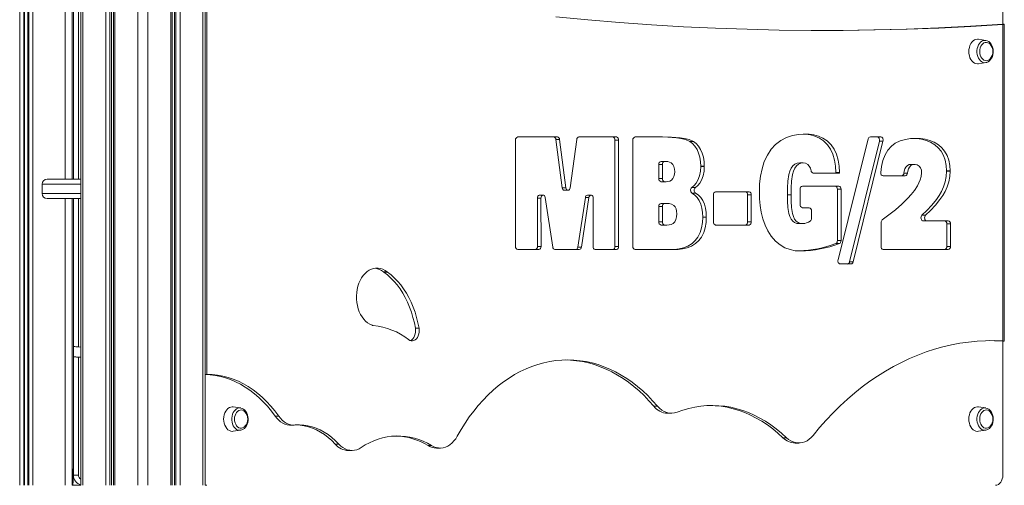
# Model space of a CAD drawing. Units: millimetres. Extents: x -13751 to 25156, y -10876 to 2098.
# Drawn here: x -9828 to -8866, y -1675 to -1221 of the extents above; entities that cross this region are included whole.
import ezdxf

# ---------------------------------------------------------------- set-up
doc = ezdxf.new("R2010")
doc.units = ezdxf.units.MM

msp = doc.modelspace()

# ---------------------------------------------------------------- linework, layer by layer
at = {"color": 7, "linetype": 'Continuous', "lineweight": 15}
for p, q in [((-9828.18, 1324.64), (-9828.18, -1675.36)), ((-9824.28, 1324.64), (-9824.28, -1675.36)), ((-9823.34, 1324.64), (-9823.34, -1675.36)), ((-9820.22, 1324.64), (-9820.22, -1675.36)), ((-9819.28, 1324.64), (-9819.28, -1675.36)), ((-9815.38, 1324.64), (-9815.38, -1675.36)), ((-9776.78, 1324.64), (-9776.78, -1376.36)), ((-9768.54, -525.36), (-9768.54, -1675.36)), ((-9766.49, -525.36), (-9766.49, -1675.36)), ((-9744.15, -525.36), (-9744.15, -1675.36)), ((-9740.06, -525.36), (-9740.06, -1675.36)), ((-9738.57, -525.36), (-9738.57, -1675.36)), ((-9736.56, -525.36), (-9736.56, -1675.36)), ((-9735.09, -525.36), (-9735.09, -1675.36)), ((-9712.75, -525.36), (-9712.75, -1675.36)), ((-9702.85, -525.36), (-9702.85, -1675.36)), ((-9680.51, -525.36), (-9680.51, -1675.36)), ((-9679.05, -1675.36), (-9679.05, -525.36)), ((-9677.03, -525.36), (-9677.03, -1675.36)), ((-9675.54, -525.36), (-9675.54, -1675.36)), ((-9671.46, -525.36), (-9671.46, -1675.36)), ((-9649.11, -525.36), (-9649.11, -1675.36)), ((-9647.06, -1675.36), (-9647.06, -525.36)), ((-9775.69, -1376.36), (-9775.69, -991.61)), ((-9645.11, -1567.15), (-9645.11, -1161.2)), ((-8867.29, -1225.1), (-8867.29, -1210.32)), ((-8867.29, -1225.34), (-8867.29, -1534.4)), ((-8865.83, -1534.56), (-8865.83, -1225.17)), ((-8884.01, -1240.81), (-8891.15, -1239.75)), ((-8883.89, -1240.83), (-8884.01, -1240.81)), ((-8891.15, -1263.61), (-8884.01, -1262.55)), ((-8884.01, -1262.55), (-8883.79, -1262.51)), ((-9341.43, -1335.1), (-9302.66, -1335.1)), ((-9304.12, -1337.55), (-9297.9, -1384.69)), ((-9304.12, -1337.55), (-9300.58, -1337.55)), ((-9300.58, -1337.55), (-9294.36, -1384.69)), ((-9290.2, -1384.71), (-9283.74, -1337.53)), ((-9281.66, -1335.1), (-9244.95, -1335.1)), ((-9226.75, -1335.1), (-9199.77, -1335.1)), ((-9203.29, -1335.1), (-9199.76, -1335.1)), ((-9062.57, -1332.37), (-9061.29, -1332.42)), ((-9028.32, -1455.2), (-8998.76, -1337.1)), ((-8996.76, -1335.1), (-8986.43, -1335.1)), ((-9343.55, -1442.1), (-9343.55, -1338.1)), ((-9246.37, -1338.1), (-9246.37, -1442.1)), ((-9246.37, -1338.1), (-9242.83, -1338.1)), ((-9242.83, -1338.1), (-9242.83, -1442.1)), ((-9228.87, -1442.1), (-9228.87, -1338.1)), ((-9173.2, -1339.55), (-9169.66, -1339.55)), ((-8987.96, -1339.09), (-9017.06, -1457.19)), ((-8984.43, -1339.09), (-9013.52, -1457.19)), ((-8987.96, -1339.09), (-8984.43, -1339.09)), ((-9203.49, -1375.82), (-9203.49, -1362.07)), ((-9203.49, -1362.07), (-9199.95, -1362.07)), ((-9201.37, -1359.07), (-9197.83, -1359.07)), ((-9200.04, -1359.07), (-9196.5, -1359.07)), ((-9199.95, -1375.82), (-9199.95, -1362.07)), ((-9196.36, -1359.07), (-9199.89, -1359.07)), ((-9197.83, -1359.07), (-9196.52, -1359.07)), ((-9162.6, -1363.8), (-9162.6, -1363.87)), ((-9162.6, -1363.8), (-9159.07, -1363.8)), ((-9162.6, -1363.87), (-9159.07, -1363.87)), ((-9159.07, -1363.8), (-9159.07, -1363.87)), ((-9065.84, -1360.48), (-9062.31, -1360.48)), ((-8956.71, -1361.89), (-8953.17, -1361.89)), ((-8956.68, -1361.89), (-8953.15, -1361.89)), ((-8952.98, -1361.89), (-8956.51, -1361.89)), ((-9203.49, -1375.82), (-9199.95, -1375.82)), ((-9187.99, -1369.06), (-9187.99, -1369.14)), ((-9026.97, -1370.36), (-9052.59, -1370.36)), ((-9030.51, -1369.68), (-9026.97, -1369.68)), ((-9030.5, -1369.71), (-9030.5, -1370.36)), ((-9030.5, -1369.71), (-9026.97, -1369.71)), ((-9026.97, -1369.68), (-9026.97, -1369.71)), ((-9026.97, -1369.71), (-9026.97, -1370.36)), ((-8962.6, -1373.18), (-8984.32, -1373.18)), ((-8964.03, -1370.56), (-8960.5, -1370.56)), ((-8946.66, -1370.16), (-8946.66, -1370.11)), ((-8922.28, -1368.36), (-8922.28, -1368.38)), ((-8922.28, -1368.36), (-8918.74, -1368.36)), ((-8922.28, -1368.38), (-8918.74, -1368.38)), ((-8918.74, -1368.36), (-8918.74, -1368.38)), ((-9806.22, -1381.36), (-9806.22, -1390.36)), ((-9768.54, -1376.36), (-9801.22, -1376.36)), ((-9297.9, -1384.69), (-9294.36, -1384.69)), ((-9201.37, -1378.82), (-9197.83, -1378.82)), ((-9199.94, -1378.82), (-9196.41, -1378.82)), ((-9199.81, -1378.82), (-9196.27, -1378.82)), ((-9196.42, -1378.82), (-9197.83, -1378.82)), ((-9171.3, -1384.47), (-9167.77, -1384.47)), ((-9063.21, -1383.05), (-9027.56, -1383.05)), ((-9801.22, -1395.36), (-9768.54, -1395.36)), ((-9776.78, -1395.36), (-9776.78, -1675.36)), ((-9775.69, -1539.83), (-9775.69, -1395.36)), ((-9322.22, -1394.86), (-9322.16, -1442.09)), ((-9322.22, -1394.86), (-9318.69, -1394.86)), ((-9316.57, -1391.85), (-9320.1, -1391.85)), ((-9318.69, -1394.86), (-9318.62, -1442.09)), ((-9307.11, -1442.73), (-9314.49, -1394.22)), ((-9295.81, -1387.14), (-9292.28, -1387.14)), ((-9275.29, -1394.33), (-9282.76, -1442.74)), ((-9271.76, -1394.33), (-9279.22, -1442.74)), ((-9275.29, -1394.33), (-9271.76, -1394.33)), ((-9269.68, -1391.97), (-9273.22, -1391.97)), ((-9267.75, -1442.08), (-9267.56, -1394.99)), ((-9171.12, -1389.91), (-9167.59, -1389.91)), ((-9150.09, -1418.13), (-9150.09, -1391.69)), ((-9147.97, -1388.69), (-9115.32, -1388.69)), ((-9116.73, -1391.69), (-9116.73, -1418.13)), ((-9116.73, -1391.69), (-9113.19, -1391.69)), ((-9113.19, -1391.69), (-9113.19, -1418.13)), ((-9105.22, -1388.73), (-9105.22, -1388.69)), ((-9077.84, -1391.65), (-9077.84, -1391.68)), ((-9077.84, -1391.65), (-9074.3, -1391.65)), ((-9077.84, -1391.68), (-9074.3, -1391.68)), ((-9074.3, -1391.65), (-9074.3, -1391.68)), ((-9065.33, -1401.2), (-9065.33, -1386.05)), ((-9028.98, -1386.05), (-9028.98, -1436.4)), ((-9028.98, -1386.05), (-9025.44, -1386.05)), ((-9025.44, -1386.05), (-9025.44, -1436.4)), ((-9203.49, -1418.13), (-9203.49, -1402.97)), ((-9203.49, -1402.97), (-9199.95, -1402.97)), ((-9201.37, -1399.97), (-9197.83, -1399.97)), ((-9199.95, -1418.13), (-9199.95, -1402.97)), ((-9199.07, -1399.97), (-9195.53, -1399.97)), ((-9195.38, -1399.97), (-9198.91, -1399.97)), ((-9197.83, -1399.97), (-9195.55, -1399.97)), ((-9056.48, -1404.2), (-9063.21, -1404.2)), ((-9185.99, -1410.17), (-9185.99, -1410.27)), ((-9160.61, -1413.43), (-9160.61, -1413.44)), ((-9160.61, -1413.43), (-9157.07, -1413.43)), ((-9160.61, -1413.44), (-9157.07, -1413.44)), ((-9157.07, -1413.43), (-9157.07, -1413.44)), ((-9054.36, -1414.56), (-9054.36, -1407.2)), ((-8946.34, -1411.63), (-8942.81, -1411.63)), ((-9203.49, -1418.13), (-9199.95, -1418.13)), ((-9201.37, -1421.13), (-9197.83, -1421.13)), ((-9195.54, -1421.13), (-9197.83, -1421.13)), ((-9115.32, -1421.13), (-9147.97, -1421.13)), ((-9116.73, -1418.13), (-9113.19, -1418.13)), ((-9066.66, -1419.72), (-9063.12, -1419.72)), ((-9066.45, -1419.72), (-9062.92, -1419.72)), ((-9066.41, -1419.72), (-9062.92, -1419.72)), ((-9062.89, -1419.72), (-9062.88, -1419.72)), ((-8986.24, -1442.1), (-8986.24, -1418.74)), ((-8945.17, -1417.13), (-8941.63, -1417.13)), ((-8934.2, -1416.89), (-8930.66, -1416.89)), ((-8934.16, -1416.89), (-8930.63, -1416.89)), ((-8930.63, -1416.89), (-8920.64, -1416.89)), ((-8922.06, -1419.89), (-8922.06, -1442.1)), ((-8922.06, -1419.89), (-8918.52, -1419.89)), ((-8918.52, -1419.89), (-8918.52, -1442.1)), ((-9322.16, -1442.09), (-9318.62, -1442.09)), ((-9282.76, -1442.74), (-9279.22, -1442.74)), ((-9246.37, -1442.1), (-9242.83, -1442.1)), ((-9030.59, -1439.31), (-9027.05, -1439.31)), ((-9028.98, -1436.4), (-9025.44, -1436.4)), ((-8922.06, -1442.1), (-8918.52, -1442.1)), ((-9320.74, -1445.1), (-9341.43, -1445.1)), ((-9281.3, -1445.1), (-9305.03, -1445.1)), ((-9244.95, -1445.1), (-9265.63, -1445.1)), ((-9189.09, -1445.1), (-9226.75, -1445.1)), ((-9064.89, -1446.51), (-9064.87, -1446.51)), ((-8920.64, -1445.1), (-8984.12, -1445.1)), ((-9015.52, -1459.2), (-9026.32, -1459.2)), ((-9017.06, -1457.19), (-9013.52, -1457.19)), ((-9472.54, -1466.98), (-9469.01, -1466.98)), ((-9472.18, -1467.26), (-9468.65, -1467.26)), ((-9441.39, -1521.87), (-9437.86, -1521.87)), ((-8867.29, -1665.36), (-8867.29, -1534.64)), ((-9775.69, -1549.85), (-9775.69, -1539.83)), ((-9770.69, -1540.18), (-9768.54, -1540.33)), ((-9775.69, -1665.36), (-9775.69, -1549.85)), ((-9770.69, -1550.21), (-9770.69, -1665.36)), ((-9770.69, -1550.21), (-9768.54, -1550.36)), ((-9612.33, -1599.84), (-9619.47, -1598.77)), ((-9612.2, -1599.86), (-9612.33, -1599.84)), ((-9208.48, -1598.03), (-9204.94, -1598.03)), ((-9194.85, -1605.04), (-9191.31, -1605.04)), ((-8884.01, -1599.84), (-8891.15, -1598.77)), ((-8883.89, -1599.86), (-8884.01, -1599.84)), ((-9578.52, -1607.76), (-9574.99, -1607.76)), ((-9563.55, -1616.5), (-9560.02, -1616.5)), ((-9619.47, -1622.64), (-9612.33, -1621.57)), ((-9612.33, -1621.57), (-9612.11, -1621.54)), ((-8891.15, -1622.64), (-8884.01, -1621.57)), ((-8884.01, -1621.57), (-8883.79, -1621.54)), ((-9519.86, -1635.11), (-9516.33, -1635.11)), ((-9082.17, -1628.9), (-9078.64, -1628.9)), ((-9070.27, -1634.07), (-9066.73, -1634.07)), ((-9506.9, -1641.37), (-9503.36, -1641.37)), ((-9429.1, -1636.58), (-9425.56, -1636.58)), ((-9420.81, -1638.96), (-9417.28, -1638.96)), ((-9775.69, -1657.29), (-9776.78, -1671.67)), ((-9775.69, -1665.36), (-9770.69, -1665.36)), ((-9776.12, -1675.31), (-9768.54, -1675.31))]:
    msp.add_line(p, q, dxfattribs=at)
at = {"color": 8, "linetype": 'Continuous', "lineweight": 15}
for p, q in [((-9783.78, 1324.64), (-9783.78, -1376.36)), ((-9770.69, -991.4), (-9770.69, -1376.36)), ((-9806.22, -1381.36), (-9768.54, -1381.36)), ((-9768.54, -1390.36), (-9806.22, -1390.36)), ((-9783.78, -1395.36), (-9783.78, -1675.36)), ((-9770.69, -1395.36), (-9770.69, -1540.18)), ((-9776.56, -1668.71), (-9776.78, -1668.71)), ((-9775.51, -1667.25), (-9776.12, -1675.31))]:
    msp.add_line(p, q, dxfattribs=at)
at = {"color": 7, "linetype": 'Continuous', "lineweight": 15, "flags": 128}
for points in [[(-8867.29, -1225.34), (-8898.49, -1227.21), (-8929.69, -1228.72), (-8960.9, -1229.86), (-8992.12, -1230.62), (-9023.34, -1231.02), (-9054.56, -1231.04), (-9085.79, -1230.7), (-9117.01, -1229.98), (-9148.22, -1228.89), (-9179.42, -1227.43), (-9210.62, -1225.6), (-9241.8, -1223.4), (-9272.97, -1220.83), (-9304.13, -1217.89)], [(-8867.29, -1225.1), (-8898.77, -1227.04), (-8930.26, -1228.59), (-8961.75, -1229.78), (-8993.26, -1230.58), (-9024.76, -1231), (-9042.77, -1231.08)], [(-8867.29, -1225.1), (-8866.32, -1225.11), (-8865.86, -1225.15)], [(-8900.52, -1251.68), (-8900.4, -1249.6), (-8900.01, -1247.58), (-8899.39, -1245.68), (-8898.54, -1243.97), (-8897.49, -1242.49), (-8896.28, -1241.29), (-8894.94, -1240.4), (-8893.51, -1239.86), (-8892.04, -1239.68), (-8891.15, -1239.75)], [(-8883.76, -1262.47), (-8882.78, -1262.24), (-8881.47, -1261.62), (-8880.26, -1260.73), (-8879.18, -1259.58), (-8878.26, -1258.19), (-8877.52, -1256.6), (-8877, -1254.87), (-8876.71, -1253.04), (-8876.66, -1251.17), (-8876.84, -1249.31), (-8877.26, -1247.52), (-8877.92, -1245.84), (-8878.79, -1244.32), (-8879.86, -1243.01), (-8881.11, -1241.97), (-8882.49, -1241.23), (-8883.86, -1240.84)], [(-8889.87, -1251.68), (-8889.74, -1249.88), (-8889.36, -1248.16), (-8888.74, -1246.57), (-8887.91, -1245.2), (-8886.9, -1244.1), (-8885.75, -1243.3), (-8884.51, -1242.85), (-8883.23, -1242.75), (-8881.97, -1243.03), (-8880.77, -1243.66), (-8879.69, -1244.61), (-8879.67, -1244.63)], [(-8891.15, -1263.61), (-8892.04, -1263.68), (-8893.51, -1263.5), (-8894.94, -1262.96), (-8896.28, -1262.07), (-8897.49, -1260.87), (-8898.54, -1259.39), (-8899.39, -1257.68), (-8900.01, -1255.78), (-8900.4, -1253.76), (-8900.52, -1251.68)], [(-8879.67, -1258.73), (-8879.69, -1258.75), (-8880.77, -1259.71), (-8881.97, -1260.33), (-8883.23, -1260.61), (-8884.51, -1260.52), (-8885.75, -1260.06), (-8886.9, -1259.27), (-8887.91, -1258.16), (-8888.74, -1256.79), (-8889.36, -1255.21), (-8889.74, -1253.48), (-8889.87, -1251.68)], [(-9203.29, -1335.1), (-9194.78, -1335.26), (-9186.27, -1335.85), (-9181.84, -1336.52), (-9177.45, -1337.65), (-9173.2, -1339.55)], [(-9199.77, -1335.1), (-9199.77, -1335.1), (-9199.77, -1335.1), (-9199.77, -1335.1), (-9199.77, -1335.1), (-9199.76, -1335.1), (-9199.76, -1335.1), (-9199.76, -1335.1), (-9199.76, -1335.1)], [(-9199.76, -1335.1), (-9191.24, -1335.26), (-9182.74, -1335.85), (-9178.3, -1336.52), (-9173.91, -1337.65), (-9169.66, -1339.55)], [(-9105.22, -1388.69), (-9104.96, -1381.04), (-9104.15, -1373.47), (-9102.64, -1366.12), (-9100.42, -1359.15), (-9097.41, -1352.78), (-9093.71, -1347.2), (-9089.44, -1342.5), (-9084.22, -1338.45), (-9078.63, -1335.53), (-9072.83, -1333.63), (-9066.92, -1332.6), (-9060.97, -1332.28)], [(-9060.97, -1332.28), (-9056.41, -1332.49), (-9051.88, -1333.15), (-9047.4, -1334.37), (-9043.05, -1336.29), (-9038.93, -1339.05), (-9035.18, -1342.7), (-9032.15, -1347), (-9029.77, -1352.05), (-9028.15, -1357.68), (-9027.24, -1363.61), (-9026.97, -1369.68)], [(-9060.47, -1332.46), (-9059.95, -1332.49), (-9055.41, -1333.15), (-9050.94, -1334.37), (-9046.59, -1336.29), (-9042.47, -1339.05), (-9038.72, -1342.7), (-9035.69, -1347), (-9033.31, -1352.05), (-9031.68, -1357.68), (-9030.77, -1363.61), (-9030.51, -1369.68)], [(-8989.97, -1335.1), (-8989.47, -1335.18), (-8988.99, -1335.43), (-8988.58, -1335.83), (-8988.24, -1336.36), (-8988, -1336.99), (-8987.87, -1337.68), (-8987.86, -1338.39), (-8987.96, -1339.09)], [(-8986.43, -1335.1), (-8985.93, -1335.18), (-8985.46, -1335.43), (-8985.04, -1335.83), (-8984.7, -1336.36), (-8984.46, -1336.99), (-8984.33, -1337.68), (-8984.32, -1338.39), (-8984.43, -1339.09)], [(-8986.43, -1369.93), (-8985.78, -1363.85), (-8984.48, -1357.98), (-8982.43, -1352.57), (-8979.64, -1347.87), (-8976.21, -1344.09), (-8972.37, -1341.23), (-8967.52, -1338.91), (-8962.49, -1337.49), (-8957.4, -1336.73), (-8952.76, -1336.53)], [(-8954.01, -1336.58), (-8951.27, -1336.7), (-8946.76, -1337.31), (-8942.3, -1338.45), (-8937.95, -1340.23), (-8933.8, -1342.79), (-8930.58, -1345.58), (-8927.7, -1349.03), (-8925.32, -1353.16), (-8923.58, -1357.9), (-8922.59, -1363.05), (-8922.28, -1368.36)], [(-8952.27, -1336.51), (-8947.74, -1336.7), (-8943.22, -1337.31), (-8938.77, -1338.45), (-8934.42, -1340.23), (-8930.26, -1342.79), (-8927.04, -1345.58), (-8924.16, -1349.03), (-8921.78, -1353.16), (-8920.04, -1357.9), (-8919.05, -1363.05), (-8918.74, -1368.36)], [(-9173.2, -1339.55), (-9170.53, -1341.5), (-9168.15, -1344.08), (-9166.14, -1347.24), (-9164.59, -1350.87), (-9163.44, -1355.01), (-9162.8, -1359.36), (-9162.6, -1363.8)], [(-9169.66, -1339.55), (-9167, -1341.5), (-9164.61, -1344.08), (-9162.61, -1347.24), (-9161.05, -1350.87), (-9159.9, -1355.01), (-9159.26, -1359.36), (-9159.07, -1363.8)], [(-9196.5, -1359.07), (-9194.74, -1359.2), (-9193.01, -1359.65), (-9191.36, -1360.52), (-9189.91, -1361.95), (-9188.79, -1364.01), (-9188.17, -1366.47), (-9187.99, -1369.06)], [(-9162.6, -1363.87), (-9162.86, -1368.59), (-9163.74, -1373.16), (-9165.32, -1377.34), (-9167.02, -1380.18), (-9169.04, -1382.56), (-9171.3, -1384.47)], [(-9159.07, -1363.87), (-9159.33, -1368.59), (-9160.2, -1373.16), (-9161.78, -1377.34), (-9163.48, -1380.18), (-9165.5, -1382.56), (-9167.77, -1384.47)], [(-9065.84, -1360.48), (-9068.21, -1360.75), (-9070.49, -1361.65), (-9072.55, -1363.3), (-9074.22, -1365.68), (-9075.44, -1368.56), (-9076.28, -1371.7), (-9077.27, -1378.25), (-9077.72, -1384.94), (-9077.84, -1391.65)], [(-9062.31, -1360.48), (-9064.67, -1360.75), (-9066.95, -1361.65), (-9069.02, -1363.3), (-9070.68, -1365.68), (-9071.9, -1368.56), (-9072.74, -1371.7), (-9073.74, -1378.25), (-9074.18, -1384.94), (-9074.3, -1391.65)], [(-9054.65, -1368.1), (-9055.33, -1365.61), (-9056.49, -1363.49), (-9058, -1361.88), (-9060.09, -1360.79), (-9062.31, -1360.48)], [(-8956.71, -1361.89), (-8958.69, -1362.13), (-8960.57, -1362.97), (-8962.18, -1364.6), (-8963.11, -1366.37), (-8963.72, -1368.4), (-8964.03, -1370.56)], [(-8953.17, -1361.89), (-8955.15, -1362.13), (-8957.04, -1362.97), (-8958.65, -1364.6), (-8959.57, -1366.37), (-8960.18, -1368.4), (-8960.5, -1370.56)], [(-8946.66, -1370.11), (-8946.91, -1367.56), (-8947.74, -1365.27), (-8949.06, -1363.49), (-8951.02, -1362.26), (-8953.15, -1361.89)], [(-9187.99, -1369.14), (-9188.16, -1371.56), (-9188.74, -1373.85), (-9189.77, -1375.8), (-9191.16, -1377.24), (-9192.83, -1378.19), (-9194.6, -1378.68), (-9196.41, -1378.82)], [(-8985.08, -1416.06), (-8978.63, -1411.33), (-8972.29, -1406.31), (-8966.1, -1400.92), (-8960.14, -1395.04), (-8956.8, -1391.31), (-8953.63, -1387.28), (-8950.72, -1382.87), (-8949.21, -1380.03), (-8947.94, -1376.97), (-8947.02, -1373.67), (-8946.66, -1370.16)], [(-8922.28, -1368.38), (-8922.62, -1373.7), (-8923.62, -1378.86), (-8925.2, -1383.72), (-8927.23, -1388.23), (-8929.61, -1392.39), (-8932.24, -1396.23), (-8936.72, -1401.75), (-8941.45, -1406.84), (-8946.34, -1411.63)], [(-8918.74, -1368.38), (-8919.09, -1373.7), (-8920.09, -1378.86), (-8921.66, -1383.72), (-8923.69, -1388.23), (-8926.07, -1392.39), (-8928.7, -1396.23), (-8933.19, -1401.75), (-8937.92, -1406.84), (-8942.81, -1411.63)], [(-9297.9, -1384.69), (-9297.64, -1385.66), (-9297.17, -1386.45), (-9296.54, -1386.96), (-9295.82, -1387.14), (-9295.81, -1387.14)], [(-9294.36, -1384.69), (-9294.11, -1385.66), (-9293.64, -1386.45), (-9293, -1386.96), (-9292.29, -1387.14), (-9291.57, -1386.97), (-9290.93, -1386.46), (-9290.46, -1385.68), (-9290.2, -1384.71)], [(-9320.1, -1391.85), (-9320.33, -1391.87), (-9321.07, -1392.18), (-9321.68, -1392.85), (-9322.09, -1393.78), (-9322.22, -1394.86)], [(-9314.49, -1394.22), (-9314.79, -1393.21), (-9315.32, -1392.42), (-9316.02, -1391.95), (-9316.79, -1391.87), (-9317.53, -1392.18), (-9318.15, -1392.85), (-9318.55, -1393.78), (-9318.69, -1394.86)], [(-9267.56, -1394.99), (-9267.7, -1393.91), (-9268.1, -1392.98), (-9268.71, -1392.31), (-9269.45, -1391.99), (-9270.22, -1392.07), (-9270.92, -1392.54), (-9271.46, -1393.33), (-9271.76, -1394.33)], [(-9171.12, -1389.91), (-9168.48, -1391.76), (-9166.07, -1394.16), (-9164.02, -1397.16), (-9162.46, -1400.69), (-9161.36, -1404.77), (-9160.78, -1409.06), (-9160.61, -1413.43)], [(-9167.59, -1389.91), (-9164.94, -1391.76), (-9162.54, -1394.16), (-9160.49, -1397.16), (-9158.92, -1400.69), (-9157.83, -1404.77), (-9157.25, -1409.06), (-9157.07, -1413.43)], [(-9064.89, -1446.51), (-9070.08, -1446.19), (-9075.22, -1445.16), (-9080.25, -1443.29), (-9085.06, -1440.51), (-9089.53, -1436.77), (-9093.55, -1432.13), (-9097.05, -1426.7), (-9099.72, -1421.12), (-9101.84, -1415.09), (-9103.4, -1408.72), (-9104.46, -1402.15), (-9105.03, -1395.46), (-9105.22, -1388.73)], [(-9077.84, -1391.68), (-9077.71, -1397.82), (-9077.29, -1403.94), (-9076.31, -1409.92), (-9075.48, -1412.76), (-9074.27, -1415.31), (-9072.66, -1417.36), (-9070.73, -1418.75), (-9068.62, -1419.5), (-9066.66, -1419.7)], [(-9074.3, -1391.68), (-9074.18, -1397.82), (-9073.75, -1403.94), (-9072.78, -1409.92), (-9071.95, -1412.76), (-9070.74, -1415.31), (-9069.13, -1417.36), (-9067.19, -1418.75), (-9065.09, -1419.5), (-9062.92, -1419.72)], [(-9195.53, -1399.97), (-9193.26, -1400.13), (-9191.03, -1400.72), (-9188.94, -1401.97), (-9187.61, -1403.48), (-9186.66, -1405.47), (-9186.14, -1407.76), (-9185.99, -1410.17)], [(-9185.99, -1410.27), (-9186.17, -1413.03), (-9186.79, -1415.66), (-9187.94, -1417.89), (-9189.54, -1419.5), (-9191.47, -1420.49), (-9193.49, -1420.98), (-9195.54, -1421.13)], [(-9160.61, -1413.44), (-9160.85, -1418.66), (-9161.66, -1423.76), (-9163.11, -1428.56), (-9165.23, -1432.84), (-9167.93, -1436.4), (-9171.04, -1439.22), (-9175.12, -1441.68), (-9179.39, -1443.35), (-9183.77, -1444.37), (-9188.19, -1444.93), (-9192.63, -1445.1)], [(-9157.07, -1413.44), (-9157.31, -1418.66), (-9158.12, -1423.76), (-9159.57, -1428.56), (-9161.69, -1432.84), (-9164.4, -1436.4), (-9167.51, -1439.22), (-9171.58, -1441.68), (-9175.86, -1443.35), (-9180.24, -1444.37), (-9184.66, -1444.93), (-9189.09, -1445.1)], [(-8946.34, -1411.63), (-8946.84, -1412.28), (-8947.17, -1413.13), (-8947.29, -1414.08), (-8947.19, -1415.03), (-8946.89, -1415.89), (-8946.4, -1416.57), (-8945.79, -1417), (-8945.17, -1417.13)], [(-8942.81, -1411.63), (-8943.3, -1412.28), (-8943.63, -1413.13), (-8943.76, -1414.08), (-8943.66, -1415.03), (-8943.35, -1415.89), (-8942.87, -1416.57), (-8942.26, -1417), (-8941.58, -1417.13)], [(-8941.58, -1417.13), (-8935.47, -1416.96), (-8930.66, -1416.89)], [(-9026.32, -1459.2), (-9026.82, -1459.12), (-9027.29, -1458.87), (-9027.71, -1458.46), (-9028.05, -1457.93), (-9028.29, -1457.31), (-9028.42, -1456.61), (-9028.43, -1455.9), (-9028.32, -1455.2)], [(-9483.83, -1518.97), (-9486.01, -1518.02), (-9488.1, -1516.72), (-9490.08, -1515.09), (-9491.91, -1513.16), (-9493.57, -1510.95), (-9495.04, -1508.48), (-9496.31, -1505.79), (-9497.35, -1502.92), (-9498.15, -1499.89), (-9498.7, -1496.76), (-9499, -1493.56), (-9499.03, -1490.33), (-9498.81, -1487.12), (-9498.33, -1483.96), (-9497.6, -1480.9), (-9496.62, -1477.98), (-9495.42, -1475.23), (-9494.01, -1472.7), (-9492.4, -1470.41), (-9490.61, -1468.4), (-9488.68, -1466.68), (-9486.62, -1465.29), (-9484.46, -1464.24), (-9482.23, -1463.54), (-9479.96, -1463.21), (-9477.67, -1463.24), (-9475.41, -1463.65), (-9473.19, -1464.41), (-9471.05, -1465.53), (-9469.01, -1466.98)], [(-9472.18, -1467.26), (-9468.74, -1469.91), (-9465.44, -1472.89), (-9462.27, -1476.16), (-9459.27, -1479.72), (-9456.45, -1483.56), (-9453.8, -1487.66), (-9451.36, -1491.99), (-9449.13, -1496.54), (-9447.11, -1501.29), (-9445.32, -1506.22), (-9443.77, -1511.31), (-9442.46, -1516.53), (-9441.39, -1521.87)], [(-9468.65, -1467.26), (-9465.21, -1469.91), (-9461.9, -1472.89), (-9458.74, -1476.16), (-9455.74, -1479.72), (-9452.91, -1483.56), (-9450.27, -1487.66), (-9447.83, -1491.99), (-9445.59, -1496.54), (-9443.58, -1501.29), (-9441.79, -1506.22), (-9440.23, -1511.31), (-9438.92, -1516.53), (-9437.86, -1521.87)], [(-9437.86, -1521.87), (-9437.66, -1523.76), (-9437.72, -1525.68), (-9438.04, -1527.54), (-9438.61, -1529.28), (-9439.39, -1530.84), (-9440.38, -1532.16), (-9441.53, -1533.18), (-9442.79, -1533.88), (-9444.12, -1534.23), (-9445.48, -1534.2), (-9446.8, -1533.82), (-9448.05, -1533.08)], [(-9441.39, -1521.87), (-9441.2, -1523.76), (-9441.26, -1525.68), (-9441.58, -1527.54), (-9442.14, -1529.28), (-9442.93, -1530.84), (-9443.92, -1532.16), (-9445.06, -1533.18), (-9446.32, -1533.88), (-9446.49, -1533.94)], [(-9052.76, -1626.65), (-9046.36, -1618.98), (-9039.79, -1611.6), (-9033.05, -1604.51), (-9026.16, -1597.74), (-9019.13, -1591.27), (-9011.95, -1585.12), (-9004.63, -1579.3), (-8997.19, -1573.81), (-8989.63, -1568.66), (-8981.96, -1563.84), (-8974.18, -1559.38), (-8966.31, -1555.26), (-8958.35, -1551.5), (-8950.31, -1548.1), (-8942.19, -1545.06), (-8934.02, -1542.39), (-8925.79, -1540.08), (-8917.5, -1538.15), (-8909.18, -1536.59), (-8900.83, -1535.4), (-8892.46, -1534.58), (-8884.07, -1534.14), (-8875.68, -1534.08), (-8867.29, -1534.4)], [(-8880.27, -1534.07), (-8875.48, -1534.18), (-8867.29, -1534.64)], [(-8867.29, -1534.4), (-8866.91, -1534.42), (-8866.1, -1534.5), (-8865.83, -1534.57), (-8866.12, -1534.62), (-8866.94, -1534.64), (-8867.29, -1534.64)], [(-9775.69, -1539.83), (-9775.6, -1539.83), (-9775.31, -1539.85), (-9774.85, -1539.89), (-9774.23, -1539.93), (-9773.47, -1539.98), (-9772.6, -1540.05), (-9771.67, -1540.11), (-9770.69, -1540.18)], [(-9775.69, -1549.85), (-9775.6, -1549.86), (-9775.31, -1549.88), (-9774.85, -1549.91), (-9774.23, -1549.96), (-9773.47, -1550.01), (-9772.6, -1550.07), (-9771.67, -1550.14), (-9770.69, -1550.21)], [(-9400.54, -1627.39), (-9396.79, -1620.88), (-9392.85, -1614.61), (-9388.72, -1608.59), (-9384.41, -1602.82), (-9379.92, -1597.33), (-9375.27, -1592.12), (-9370.47, -1587.19), (-9365.52, -1582.57), (-9360.43, -1578.25), (-9355.21, -1574.25), (-9349.88, -1570.58), (-9344.43, -1567.24), (-9338.89, -1564.23), (-9333.26, -1561.57), (-9327.56, -1559.25), (-9321.79, -1557.29), (-9315.97, -1555.68), (-9310.1, -1554.44), (-9304.2, -1553.55), (-9298.28, -1553.03), (-9292.34, -1552.87), (-9286.41, -1553.07), (-9280.49, -1553.64), (-9274.59, -1554.58), (-9268.73, -1555.87), (-9262.91, -1557.52), (-9257.15, -1559.53), (-9251.46, -1561.89), (-9245.84, -1564.6), (-9240.31, -1567.65), (-9234.89, -1571.04), (-9229.57, -1574.76), (-9224.36, -1578.8), (-9219.29, -1583.15), (-9214.36, -1587.81), (-9209.57, -1592.78), (-9204.94, -1598.03)], [(-9294.5, -1552.88), (-9289.95, -1553.07), (-9284.03, -1553.64), (-9278.13, -1554.58), (-9272.27, -1555.87), (-9266.45, -1557.52), (-9260.69, -1559.53), (-9254.99, -1561.89), (-9249.38, -1564.6), (-9243.85, -1567.65), (-9238.42, -1571.04), (-9233.1, -1574.76), (-9227.9, -1578.8), (-9222.83, -1583.15), (-9217.89, -1587.81), (-9213.11, -1592.78), (-9208.48, -1598.03)], [(-9647.06, -1567.15), (-9642.02, -1567.41), (-9636.96, -1568.03), (-9631.92, -1569.02), (-9626.93, -1570.38), (-9622, -1572.1), (-9617.14, -1574.18), (-9612.36, -1576.61), (-9607.67, -1579.38), (-9603.09, -1582.5), (-9598.63, -1585.94), (-9594.3, -1589.71), (-9590.11, -1593.78), (-9586.08, -1598.15), (-9582.22, -1602.82), (-9578.52, -1607.76)], [(-9647.06, -1567.18), (-9645.97, -1567.16), (-9645.11, -1567.15)], [(-9645.11, -1567.15), (-9639.92, -1567.3), (-9634.75, -1567.83), (-9629.61, -1568.75), (-9624.51, -1570.05), (-9619.46, -1571.72), (-9614.48, -1573.77), (-9609.59, -1576.19), (-9604.79, -1578.97), (-9600.1, -1582.1), (-9595.54, -1585.58), (-9591.11, -1589.39), (-9586.83, -1593.52), (-9582.71, -1597.97), (-9578.76, -1602.72), (-9574.99, -1607.76)], [(-9185.67, -1603.96), (-9179.96, -1601.93), (-9174.19, -1600.26), (-9168.37, -1598.97), (-9162.51, -1598.06), (-9156.63, -1597.52), (-9150.74, -1597.37), (-9144.85, -1597.59), (-9138.98, -1598.19), (-9133.13, -1599.17), (-9127.32, -1600.53), (-9121.55, -1602.25), (-9115.85, -1604.35), (-9110.22, -1606.81), (-9104.68, -1609.63), (-9099.24, -1612.81), (-9093.9, -1616.33), (-9088.68, -1620.19), (-9083.59, -1624.39), (-9078.64, -1628.9)], [(-9153.02, -1597.38), (-9148.39, -1597.59), (-9142.51, -1598.19), (-9136.66, -1599.17), (-9130.85, -1600.53), (-9125.09, -1602.25), (-9119.39, -1604.35), (-9113.76, -1606.81), (-9108.22, -1609.63), (-9102.77, -1612.81), (-9097.43, -1616.33), (-9092.21, -1620.19), (-9087.12, -1624.39), (-9082.17, -1628.9)], [(-9628.84, -1610.71), (-9628.72, -1608.62), (-9628.33, -1606.6), (-9627.71, -1604.71), (-9626.86, -1602.99), (-9625.81, -1601.52), (-9624.6, -1600.32), (-9623.26, -1599.43), (-9621.83, -1598.89), (-9620.36, -1598.71), (-9619.47, -1598.77)], [(-9618.19, -1610.71), (-9618.07, -1608.91), (-9617.68, -1607.18), (-9617.06, -1605.6), (-9616.23, -1604.23), (-9615.22, -1603.12), (-9614.07, -1602.33), (-9612.83, -1601.87), (-9611.55, -1601.78), (-9610.29, -1602.06), (-9609.09, -1602.68), (-9608.01, -1603.64), (-9607.99, -1603.65)], [(-9612.08, -1621.5), (-9611.11, -1621.27), (-9609.79, -1620.65), (-9608.58, -1619.76), (-9607.5, -1618.6), (-9606.58, -1617.21), (-9605.84, -1615.63), (-9605.32, -1613.89), (-9605.03, -1612.07), (-9604.98, -1610.2), (-9605.16, -1608.34), (-9605.58, -1606.55), (-9606.23, -1604.87), (-9607.11, -1603.35), (-9608.18, -1602.04), (-9609.43, -1601), (-9610.8, -1600.26), (-9612.19, -1599.87)], [(-9204.94, -1598.03), (-9202.88, -1600.18), (-9200.66, -1601.97), (-9198.29, -1603.37), (-9195.82, -1604.35), (-9193.29, -1604.91), (-9190.73, -1605.03), (-9188.18, -1604.71), (-9185.67, -1603.96)], [(-8900.52, -1610.71), (-8900.4, -1608.62), (-8900.01, -1606.6), (-8899.39, -1604.71), (-8898.54, -1602.99), (-8897.49, -1601.52), (-8896.28, -1600.32), (-8894.94, -1599.43), (-8893.51, -1598.89), (-8892.04, -1598.71), (-8891.15, -1598.77)], [(-8889.87, -1610.71), (-8889.74, -1608.91), (-8889.36, -1607.18), (-8888.74, -1605.6), (-8887.91, -1604.23), (-8886.9, -1603.12), (-8885.75, -1602.33), (-8884.51, -1601.87), (-8883.23, -1601.78), (-8881.97, -1602.06), (-8880.77, -1602.68), (-8879.69, -1603.64), (-8879.67, -1603.65)], [(-8883.76, -1621.5), (-8882.78, -1621.27), (-8881.47, -1620.65), (-8880.26, -1619.76), (-8879.18, -1618.6), (-8878.26, -1617.21), (-8877.52, -1615.63), (-8877, -1613.89), (-8876.71, -1612.07), (-8876.66, -1610.2), (-8876.84, -1608.34), (-8877.26, -1606.55), (-8877.92, -1604.87), (-8878.79, -1603.35), (-8879.86, -1602.04), (-8881.11, -1601), (-8882.49, -1600.26), (-8883.86, -1599.87)], [(-9619.47, -1622.64), (-9620.36, -1622.71), (-9621.83, -1622.53), (-9623.26, -1621.98), (-9624.6, -1621.1), (-9625.81, -1619.9), (-9626.86, -1618.42), (-9627.71, -1616.71), (-9628.33, -1614.81), (-9628.72, -1612.79), (-9628.84, -1610.71)], [(-9607.99, -1617.76), (-9608.01, -1617.78), (-9609.09, -1618.73), (-9610.29, -1619.36), (-9611.55, -1619.63), (-9612.83, -1619.54), (-9614.07, -1619.09), (-9615.22, -1618.29), (-9616.23, -1617.19), (-9617.06, -1615.81), (-9617.68, -1614.23), (-9618.07, -1612.51), (-9618.19, -1610.71)], [(-9578.52, -1607.76), (-9576.87, -1609.86), (-9575.06, -1611.7), (-9573.14, -1613.27), (-9571.1, -1614.54), (-9568.98, -1615.5), (-9566.81, -1616.15), (-9564.6, -1616.47), (-9563.55, -1616.5)], [(-9574.99, -1607.76), (-9573.33, -1609.86), (-9571.53, -1611.7), (-9569.6, -1613.27), (-9567.57, -1614.54), (-9565.45, -1615.5), (-9563.27, -1616.15), (-9561.06, -1616.47), (-9558.83, -1616.46)], [(-9558.83, -1616.46), (-9554.7, -1616.32), (-9550.57, -1616.56), (-9546.47, -1617.18), (-9542.39, -1618.18), (-9538.37, -1619.55), (-9534.43, -1621.28), (-9530.57, -1623.37), (-9526.81, -1625.81), (-9523.18, -1628.59), (-9519.68, -1631.69), (-9516.33, -1635.11)], [(-9557.05, -1616.35), (-9554.11, -1616.56), (-9550, -1617.18), (-9545.93, -1618.18), (-9541.91, -1619.55), (-9537.96, -1621.28), (-9534.11, -1623.37), (-9530.35, -1625.81), (-9526.72, -1628.59), (-9523.22, -1631.69), (-9519.86, -1635.11)], [(-8891.15, -1622.64), (-8892.04, -1622.71), (-8893.51, -1622.53), (-8894.94, -1621.98), (-8896.28, -1621.1), (-8897.49, -1619.9), (-8898.54, -1618.42), (-8899.39, -1616.71), (-8900.01, -1614.81), (-8900.4, -1612.79), (-8900.52, -1610.71)], [(-8879.67, -1617.76), (-8879.69, -1617.78), (-8880.77, -1618.73), (-8881.97, -1619.36), (-8883.23, -1619.63), (-8884.51, -1619.54), (-8885.75, -1619.09), (-8886.9, -1618.29), (-8887.91, -1617.19), (-8888.74, -1615.81), (-8889.36, -1614.23), (-8889.74, -1612.51), (-8889.87, -1610.71)], [(-9516.33, -1635.11), (-9514.41, -1636.98), (-9512.36, -1638.54), (-9510.2, -1639.77), (-9507.95, -1640.66), (-9505.66, -1641.2), (-9503.33, -1641.37), (-9501.01, -1641.19), (-9498.71, -1640.64), (-9496.47, -1639.74), (-9494.31, -1638.5)], [(-9425.56, -1636.58), (-9423.38, -1637.69), (-9421.14, -1638.46), (-9418.84, -1638.88), (-9416.52, -1638.94), (-9414.22, -1638.65), (-9411.95, -1638), (-9409.74, -1637.01), (-9407.62, -1635.68), (-9405.62, -1634.03), (-9403.76, -1632.08), (-9402.06, -1629.86), (-9400.54, -1627.39)], [(-9078.64, -1628.9), (-9076.65, -1630.6), (-9074.54, -1631.97), (-9072.33, -1633.01), (-9070.06, -1633.7), (-9067.75, -1634.04), (-9065.43, -1634.02), (-9063.12, -1633.64), (-9060.86, -1632.9), (-9058.67, -1631.82), (-9056.57, -1630.41), (-9054.59, -1628.68), (-9052.76, -1626.65)], [(-8874.36, -1675.36), (-8872.98, -1675.17), (-8871.66, -1674.6), (-8870.43, -1673.68), (-8869.36, -1672.43), (-8868.48, -1670.92), (-8867.83, -1669.19), (-8867.43, -1667.31), (-8867.29, -1665.36)], [(-9776.78, -1675.33), (-9776.69, -1675.32), (-9776.12, -1675.31)], [(-9647.06, -1674.97), (-9646.49, -1675.17), (-9645.11, -1675.36)]]:
    msp.add_lwpolyline(points, dxfattribs=at)
at = {"color": 8, "linetype": 'Continuous', "lineweight": 15, "flags": 128}
for points in [[(-8884.01, -1240.81), (-8885.17, -1240.76), (-8886.54, -1241.03), (-8887.86, -1241.63), (-8889.08, -1242.56), (-8890.16, -1243.78), (-8891.07, -1245.26), (-8891.78, -1246.94), (-8892.27, -1248.77), (-8892.52, -1250.7), (-8892.52, -1252.66), (-8892.27, -1254.59), (-8891.78, -1256.42), (-8891.07, -1258.1), (-8890.16, -1259.58), (-8889.08, -1260.8), (-8887.86, -1261.73), (-8886.54, -1262.33), (-8885.17, -1262.6), (-8884.01, -1262.55)], [(-9612.33, -1599.84), (-9613.49, -1599.79), (-9614.86, -1600.06), (-9616.18, -1600.66), (-9617.4, -1601.59), (-9618.48, -1602.81), (-9619.39, -1604.29), (-9620.1, -1605.97), (-9620.59, -1607.8), (-9620.84, -1609.73), (-9620.84, -1611.69), (-9620.59, -1613.62), (-9620.1, -1615.45), (-9619.39, -1617.13), (-9618.48, -1618.61), (-9617.4, -1619.83), (-9616.18, -1620.76), (-9614.86, -1621.36), (-9613.49, -1621.62), (-9612.33, -1621.57)], [(-8884.01, -1599.84), (-8885.17, -1599.79), (-8886.54, -1600.06), (-8887.86, -1600.66), (-8889.08, -1601.59), (-8890.16, -1602.81), (-8891.07, -1604.29), (-8891.78, -1605.97), (-8892.27, -1607.8), (-8892.52, -1609.73), (-8892.52, -1611.69), (-8892.27, -1613.62), (-8891.78, -1615.45), (-8891.07, -1617.13), (-8890.16, -1618.61), (-8889.08, -1619.83), (-8887.86, -1620.76), (-8886.54, -1621.36), (-8885.17, -1621.62), (-8884.01, -1621.57)]]:
    msp.add_lwpolyline(points, dxfattribs=at)
at = {"color": 7, "linetype": 'Continuous', "lineweight": 15}
for centre, radius, start, end in [((-8867.16, -1220.4), 4.94, 268.48397, 284.9114), ((-8887.44, -1251.68), 10.49, 0, 42.26418), ((-8887.44, -1251.68), 10.49, 317.73582, 0), ((-9340.9, -1337.73), 2.68, 101.44503, 188.03545), ((-9306.6, -1337.55), 2.49, 0.06554, 80.72161), ((-9303.07, -1337.55), 2.49, 0.11369, 80.67346), ((-9281.26, -1337.55), 2.48, 99.227, 179.56832), ((-9249.02, -1337.73), 2.68, 351.96455, 78.55497), ((-9245.48, -1337.73), 2.68, 351.98308, 78.53644), ((-9226.22, -1337.73), 2.68, 101.46356, 188.01692), ((-9203.3, -1334.22), 0.878, 269.30871, 270.17972), ((-8996.46, -1337.4), 2.32, 97.49147, 172.46242), ((-9200.84, -1361.7), 2.68, 101.4078, 188.02411), ((-9200.05, -1358.16), 0.91, 269.85733, 270.93844), ((-9197.3, -1361.7), 2.68, 101.46356, 188.01692), ((-9196.52, -1357.94), 1.14, 269.87709, 270.8391), ((-8956.72, -1360.67), 1.22, 270.65228, 271.90515), ((-8953.24, -1358.41), 3.48, 271.05908, 271.49835), ((-9200.84, -1376.19), 2.68, 171.97542, 258.5932), ((-9197.3, -1376.19), 2.68, 171.98261, 258.53745), ((-9052.23, -1367.96), 2.42, 183.24861, 261.43344), ((-9030.62, -1369.7), 0.121, 356.41114, 10.81899), ((-8983.73, -1370.48), 2.76, 168.41336, 257.62881), ((-8966.58, -1370.67), 2.55, 279.95726, 2.37689), ((-8963.04, -1370.67), 2.55, 279.94318, 2.44168), ((-9801.22, -1381.36), 5, 90, 180), ((-9199.96, -1379.73), 0.91, 89.06156, 90.14267), ((-9196.42, -1379.92), 1.1, 89.15505, 90.04919), ((-9168.93, -1387.11), 3.55, 131.89333, 231.88183), ((-9165.4, -1387.11), 3.55, 131.81552, 231.95964), ((-9062.68, -1385.67), 2.68, 101.44503, 188.03545), ((-9031.63, -1385.67), 2.68, 351.96455, 78.55497), ((-9028.09, -1385.67), 2.68, 351.98308, 78.53644), ((-9801.22, -1390.36), 5, 180, 270), ((-9272.87, -1394.37), 2.42, 98.30091, 179.16602), ((-9147.44, -1391.32), 2.68, 101.46255, 188.01739), ((-9119.38, -1391.32), 2.68, 351.98261, 78.53745), ((-9115.85, -1391.32), 2.68, 351.97542, 78.5932), ((-9200.84, -1402.6), 2.68, 101.40807, 188.02384), ((-9197.3, -1402.6), 2.68, 101.46382, 188.01665), ((-9199.08, -1398.67), 1.3, 269.8881, 270.55952), ((-9195.55, -1398.67), 1.3, 269.8881, 270.55952), ((-9062.68, -1401.58), 2.68, 171.96482, 258.55471), ((-9057.01, -1406.83), 2.68, 351.98261, 78.53745), ((-9057.65, -1414.72), 3.29, 310.21663, 2.78764), ((-9200.84, -1418.5), 2.68, 171.97589, 258.5922), ((-9197.3, -1418.5), 2.68, 171.98308, 258.53644), ((-9147.44, -1418.5), 2.68, 171.98308, 258.53644), ((-9119.38, -1418.5), 2.68, 281.46356, 8.01692), ((-9115.85, -1418.5), 2.68, 281.4078, 8.02411), ((-9062.88, -1421.37), 1.65, 89.84108, 91.29829), ((-9062.94, -1407.37), 12.34, 270.28597, 306.9378), ((-8982.95, -1418.58), 3.3, 130.21958, 182.80148), ((-8930.63, -1415.6), 1.29, 268.71002, 269.97701), ((-8924.71, -1419.52), 2.68, 351.88886, 78.6312), ((-8921.18, -1419.52), 2.68, 351.98261, 78.53745), ((-9340.9, -1442.47), 2.68, 171.96493, 258.55486), ((-9324.81, -1442.47), 2.68, 281.41453, 8.12299), ((-9321.28, -1442.47), 2.68, 281.4517, 8.13435), ((-9304.65, -1442.67), 2.46, 181.40104, 260.99531), ((-9285.21, -1442.68), 2.45, 278.9491, 358.51855), ((-9281.68, -1442.67), 2.46, 278.94508, 358.47028), ((-9265.1, -1442.47), 2.68, 171.65428, 258.564), ((-9249.02, -1442.47), 2.68, 281.44514, 8.03507), ((-9245.48, -1442.47), 2.68, 281.46367, 8.01654), ((-9226.22, -1442.47), 2.68, 171.98346, 258.53633), ((-9070.06, -1334.1), 112.38, 271.85008, 290.56726), ((-9067.17, -1331.46), 115.07, 271.14748, 290.40783), ((-9031.95, -1436.66), 2.98, 297.21146, 4.95708), ((-9028.42, -1436.65), 2.99, 297.30041, 4.86814), ((-8983.59, -1442.47), 2.68, 171.98346, 258.53633), ((-8924.71, -1442.48), 2.68, 281.36991, 8.1103), ((-8921.18, -1442.47), 2.68, 281.46367, 8.01654), ((-9064.88, -1444.88), 1.63, 269.95524, 270.49238), ((-9019.36, -1456.9), 2.33, 277.54848, 352.74704), ((-9015.83, -1456.9), 2.32, 277.49019, 352.80533), ((-9483.04, -1479.37), 16.23, 49.71532, 82.07387), ((-9468.03, -1461.47), 7.12, 230.67401, 234.32949), ((-9464.73, -1461.76), 6.75, 230.71372, 234.58163), ((-9482.11, -1514.09), 5.17, 250.63735, 264.91534), ((-9489.29, -1585.96), 67.05, 52.04899, 84.25188), ((-9615.76, -1610.71), 10.49, 0, 42.26418), ((-9194.2, -1587.02), 18.03, 217.62944, 267.92689), ((-8887.44, -1610.71), 10.49, 0, 42.26418), ((-9615.76, -1610.71), 10.49, 317.73582, 0), ((-8887.44, -1610.71), 10.49, 317.73582, 0), ((-9506.32, -1623.62), 17.76, 220.32822, 268.14853), ((-9458.48, -1689.72), 62.51, 58.2271, 124.9778), ((-9462.68, -1691.38), 64.27, 58.50014, 87.77501), ((-9069.88, -1616.89), 17.19, 224.34467, 268.70267), ((-9420.69, -1622.95), 16.01, 238.33767, 269.57192), ((-9765.69, -1665.36), 10, 180, 253.43032)]:
    msp.add_arc(centre, radius, start, end, dxfattribs=at)
at = {"color": 8, "linetype": 'Continuous', "lineweight": 15}
msp.add_arc((-9765.69, -1665.36), 5, 180, 235.22451, dxfattribs=at)

doc.saveas('drawing.dxf')
